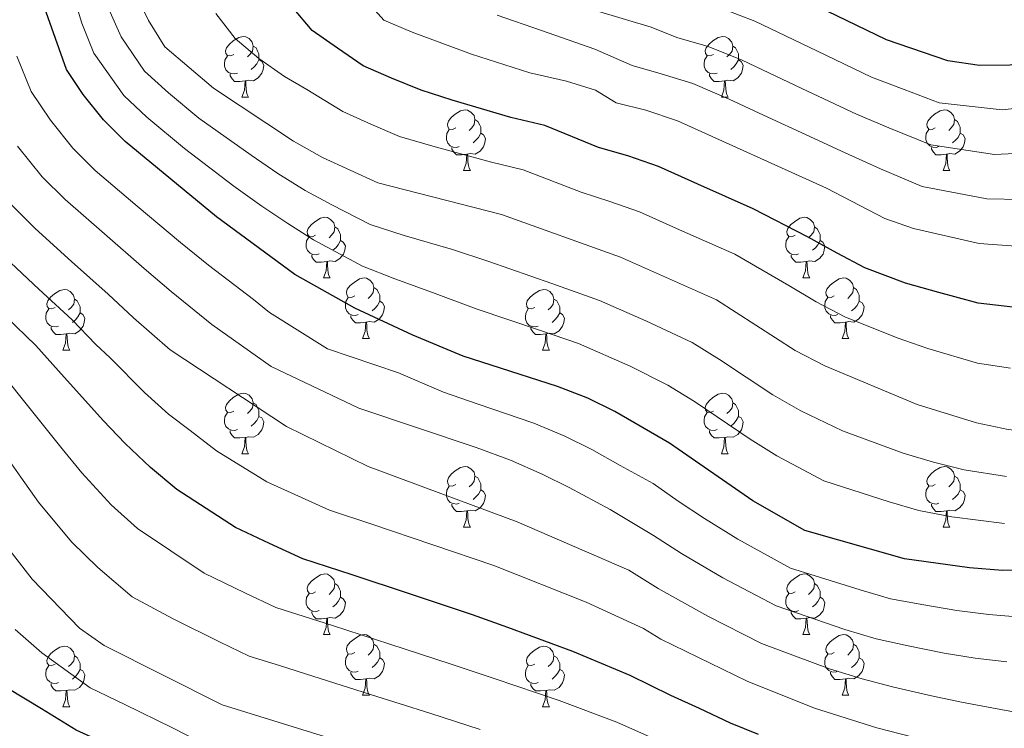
# Model space of a CAD drawing. Extents: x 599057 to 603556, y 782176 to 785213.
# Drawn here: x 600712 to 600875, y 783514 to 783632 of the extents above; entities that cross this region are included whole.
import ezdxf

# ---------------------------------------------------------------- set-up
doc = ezdxf.new("R2010")
doc.units = 0
doc.header["$MEASUREMENT"] = 0
for name, color, linetype in [('Nivel 36', 7, 'Continuous'), ('Nivel 4', 7, 'Continuous'), ('Nivel 5', 7, 'Continuous'), ('Nivel 61', 7, 'Continuous'), ('Nivel 63', 7, 'Continuous')]:
    doc.layers.add(name, color=color, linetype=linetype)

msp = doc.modelspace()

# ---------------------------------------------------------------- linework, layer by layer
at = {"layer": 'Nivel 36', "color": 92, "linetype": 'Continuous', "lineweight": 0, "flags": 128}
for points in [[(600747.174, 783625.763), (600746.644, 783625.498), (600746.114, 783625.553), (600745.849, 783625.923), (600745.794, 783626.348), (600745.954, 783626.868), (600746.434, 783627.463), (600747.069, 783627.993), (600747.969, 783628.578), (600748.714, 783628.738), (600749.139, 783628.683), (600749.669, 783628.368), (600750.199, 783627.783), (600750.359, 783627.143), (600750.249, 783626.293), (600749.824, 783625.763), (600749.404, 783625.338)], [(600826.501, 783625.763), (600825.971, 783625.498), (600825.441, 783625.553), (600825.176, 783625.923), (600825.121, 783626.348), (600825.281, 783626.868), (600825.761, 783627.463), (600826.396, 783627.993), (600827.296, 783628.578), (600828.041, 783628.738), (600828.466, 783628.683), (600828.996, 783628.368), (600829.526, 783627.783), (600829.686, 783627.143), (600829.576, 783626.293), (600829.151, 783625.763), (600828.731, 783625.338)], [(600750.359, 783627.143), (600750.834, 783626.828), (600751.149, 783626.188), (600751.309, 783625.868), (600751.309, 783625.288), (600751.309, 783624.863), (600750.939, 783624.173), (600750.519, 783623.693), (600750.039, 783623.273)], [(600829.686, 783627.143), (600830.161, 783626.828), (600830.476, 783626.188), (600830.636, 783625.868), (600830.636, 783625.288), (600830.636, 783624.863), (600830.266, 783624.173), (600829.846, 783623.693), (600829.366, 783623.273)], [(600747.759, 783622.683), (600747.334, 783622.523), (600746.749, 783622.583), (600746.274, 783622.793), (600745.849, 783623.218), (600745.634, 783623.803), (600745.634, 783624.223), (600745.689, 783624.808), (600746.114, 783625.498)], [(600827.086, 783622.683), (600826.661, 783622.523), (600826.076, 783622.583), (600825.601, 783622.793), (600825.176, 783623.218), (600824.961, 783623.803), (600824.961, 783624.223), (600825.016, 783624.808), (600825.441, 783625.498)], [(600751.309, 783624.863), (600751.764, 783624.613), (600752.109, 783623.998), (600751.999, 783623.273), (600751.789, 783622.633), (600751.204, 783621.893), (600750.409, 783621.413), (600749.559, 783621.518), (600749.129, 783621.388)], [(600830.636, 783624.863), (600831.091, 783624.613), (600831.436, 783623.998), (600831.326, 783623.273), (600831.116, 783622.633), (600830.531, 783621.893), (600829.736, 783621.413), (600828.886, 783621.518), (600828.456, 783621.388)], [(600749.019, 783621.388), (600748.129, 783621.303), (600747.284, 783621.303), (600746.859, 783621.733), (600746.539, 783622.208), (600746.539, 783622.523)], [(600828.346, 783621.388), (600827.456, 783621.303), (600826.611, 783621.303), (600826.186, 783621.733), (600825.866, 783622.208), (600825.866, 783622.523)], [(600748.474, 783618.703), (600748.909, 783619.863), (600749.019, 783621.388), (600749.129, 783621.388), (600749.164, 783620.803), (600749.199, 783620.118), (600749.269, 783619.503), (600749.384, 783619.103), (600749.599, 783618.703)], [(600827.801, 783618.703), (600828.236, 783619.863), (600828.346, 783621.388), (600828.456, 783621.388), (600828.491, 783620.803), (600828.526, 783620.118), (600828.596, 783619.503), (600828.711, 783619.103), (600828.926, 783618.703)], [(600748.474, 783618.703), (600749.599, 783618.703)], [(600827.801, 783618.703), (600828.926, 783618.703)], [(600783.865, 783613.623), (600783.335, 783613.358), (600782.805, 783613.413), (600782.54, 783613.783), (600782.485, 783614.208), (600782.645, 783614.728), (600783.125, 783615.323), (600783.76, 783615.853), (600784.66, 783616.438), (600785.405, 783616.598), (600785.83, 783616.543), (600786.36, 783616.228), (600786.89, 783615.643), (600787.05, 783615.003), (600786.94, 783614.153), (600786.515, 783613.623), (600786.095, 783613.198)], [(600863.192, 783613.623), (600862.662, 783613.358), (600862.132, 783613.413), (600861.867, 783613.783), (600861.812, 783614.208), (600861.972, 783614.728), (600862.452, 783615.323), (600863.087, 783615.853), (600863.987, 783616.438), (600864.732, 783616.598), (600865.157, 783616.543), (600865.687, 783616.228), (600866.217, 783615.643), (600866.377, 783615.003), (600866.267, 783614.153), (600865.842, 783613.623), (600865.422, 783613.198)], [(600787.05, 783615.003), (600787.525, 783614.688), (600787.84, 783614.048), (600788, 783613.728), (600788, 783613.148), (600788, 783612.723), (600787.63, 783612.033), (600787.21, 783611.553), (600786.73, 783611.133)], [(600866.377, 783615.003), (600866.852, 783614.688), (600867.167, 783614.048), (600867.327, 783613.728), (600867.327, 783613.148), (600867.327, 783612.723), (600866.957, 783612.033), (600866.537, 783611.553), (600866.057, 783611.133)], [(600784.45, 783610.543), (600784.025, 783610.383), (600783.44, 783610.443), (600782.965, 783610.653), (600782.54, 783611.078), (600782.325, 783611.663), (600782.325, 783612.083), (600782.38, 783612.668), (600782.805, 783613.358)], [(600788, 783612.723), (600788.455, 783612.473), (600788.8, 783611.858), (600788.69, 783611.133), (600788.48, 783610.493), (600787.895, 783609.753), (600787.1, 783609.273), (600786.25, 783609.378), (600785.82, 783609.248)], [(600863.777, 783610.543), (600863.352, 783610.383), (600862.767, 783610.443), (600862.292, 783610.653), (600861.867, 783611.078), (600861.652, 783611.663), (600861.652, 783612.083), (600861.707, 783612.668), (600862.132, 783613.358)], [(600867.327, 783612.723), (600867.782, 783612.473), (600868.127, 783611.858), (600868.017, 783611.133), (600867.807, 783610.493), (600867.222, 783609.753), (600866.427, 783609.273), (600865.577, 783609.378), (600865.147, 783609.248)], [(600785.71, 783609.248), (600784.82, 783609.163), (600783.975, 783609.163), (600783.55, 783609.593), (600783.23, 783610.068), (600783.23, 783610.383)], [(600785.165, 783606.563), (600785.6, 783607.723), (600785.71, 783609.248), (600785.82, 783609.248), (600785.855, 783608.663), (600785.89, 783607.978), (600785.96, 783607.363), (600786.075, 783606.963), (600786.29, 783606.563)], [(600865.037, 783609.248), (600864.147, 783609.163), (600863.302, 783609.163), (600862.877, 783609.593), (600862.557, 783610.068), (600862.557, 783610.383)], [(600864.492, 783606.563), (600864.927, 783607.723), (600865.037, 783609.248), (600865.147, 783609.248), (600865.182, 783608.663), (600865.217, 783607.978), (600865.287, 783607.363), (600865.402, 783606.963), (600865.617, 783606.563)], [(600785.165, 783606.563), (600786.29, 783606.563)], [(600864.492, 783606.563), (600865.617, 783606.563)], [(600760.677, 783595.854), (600760.147, 783595.589), (600759.617, 783595.644), (600759.352, 783596.014), (600759.297, 783596.439), (600759.457, 783596.959), (600759.937, 783597.554), (600760.572, 783598.084), (600761.472, 783598.669), (600762.217, 783598.829), (600762.642, 783598.774), (600763.172, 783598.459), (600763.702, 783597.874), (600763.862, 783597.234), (600763.752, 783596.384), (600763.327, 783595.854), (600762.907, 783595.429)], [(600840.004, 783595.854), (600839.474, 783595.589), (600838.944, 783595.644), (600838.679, 783596.014), (600838.624, 783596.439), (600838.784, 783596.959), (600839.264, 783597.554), (600839.899, 783598.084), (600840.799, 783598.669), (600841.544, 783598.829), (600841.969, 783598.774), (600842.499, 783598.459), (600843.029, 783597.874), (600843.189, 783597.234), (600843.079, 783596.384), (600842.654, 783595.854), (600842.234, 783595.429)], [(600763.862, 783597.234), (600764.337, 783596.919), (600764.652, 783596.279), (600764.812, 783595.959), (600764.812, 783595.379), (600764.812, 783594.954), (600764.442, 783594.264), (600764.022, 783593.784), (600763.542, 783593.364)], [(600843.189, 783597.234), (600843.664, 783596.919), (600843.979, 783596.279), (600844.139, 783595.959), (600844.139, 783595.379), (600844.139, 783594.954), (600843.769, 783594.264), (600843.349, 783593.784), (600842.869, 783593.364)], [(600761.262, 783592.774), (600760.837, 783592.614), (600760.252, 783592.674), (600759.777, 783592.884), (600759.352, 783593.309), (600759.137, 783593.894), (600759.137, 783594.314), (600759.192, 783594.899), (600759.617, 783595.589)], [(600764.812, 783594.954), (600765.267, 783594.704), (600765.612, 783594.089), (600765.502, 783593.364), (600765.292, 783592.724), (600764.707, 783591.984), (600763.912, 783591.504), (600763.062, 783591.609), (600762.632, 783591.479)], [(600840.589, 783592.774), (600840.164, 783592.614), (600839.579, 783592.674), (600839.104, 783592.884), (600838.679, 783593.309), (600838.464, 783593.894), (600838.464, 783594.314), (600838.519, 783594.899), (600838.944, 783595.589)], [(600844.139, 783594.954), (600844.594, 783594.704), (600844.939, 783594.089), (600844.829, 783593.364), (600844.619, 783592.724), (600844.034, 783591.984), (600843.239, 783591.504), (600842.389, 783591.609), (600841.959, 783591.479)], [(600762.522, 783591.479), (600761.632, 783591.394), (600760.787, 783591.394), (600760.362, 783591.824), (600760.042, 783592.299), (600760.042, 783592.614)], [(600841.849, 783591.479), (600840.959, 783591.394), (600840.114, 783591.394), (600839.689, 783591.824), (600839.369, 783592.299), (600839.369, 783592.614)], [(600761.977, 783588.794), (600762.412, 783589.954), (600762.522, 783591.479), (600762.632, 783591.479), (600762.667, 783590.894), (600762.702, 783590.209), (600762.772, 783589.594), (600762.887, 783589.194), (600763.102, 783588.794)], [(600841.304, 783588.794), (600841.739, 783589.954), (600841.849, 783591.479), (600841.959, 783591.479), (600841.994, 783590.894), (600842.029, 783590.209), (600842.099, 783589.594), (600842.214, 783589.194), (600842.429, 783588.794)], [(600761.977, 783588.794), (600763.102, 783588.794)], [(600767.152, 783585.819), (600766.622, 783585.554), (600766.092, 783585.609), (600765.827, 783585.979), (600765.772, 783586.404), (600765.932, 783586.924), (600766.412, 783587.519), (600767.047, 783588.049), (600767.947, 783588.634), (600768.692, 783588.794), (600769.117, 783588.739), (600769.647, 783588.424), (600770.177, 783587.839), (600770.337, 783587.199), (600770.227, 783586.349), (600769.802, 783585.819), (600769.382, 783585.394)], [(600841.304, 783588.794), (600842.429, 783588.794)], [(600846.479, 783585.819), (600845.949, 783585.554), (600845.419, 783585.609), (600845.154, 783585.979), (600845.099, 783586.404), (600845.259, 783586.924), (600845.739, 783587.519), (600846.374, 783588.049), (600847.274, 783588.634), (600848.019, 783588.794), (600848.444, 783588.739), (600848.974, 783588.424), (600849.504, 783587.839), (600849.664, 783587.199), (600849.554, 783586.349), (600849.129, 783585.819), (600848.709, 783585.394)], [(600717.597, 783583.914), (600717.067, 783583.649), (600716.537, 783583.704), (600716.272, 783584.074), (600716.217, 783584.499), (600716.377, 783585.019), (600716.857, 783585.614), (600717.492, 783586.144), (600718.392, 783586.729), (600719.137, 783586.889), (600719.562, 783586.834), (600720.092, 783586.519), (600720.622, 783585.934), (600720.782, 783585.294), (600720.672, 783584.444), (600720.247, 783583.914), (600719.827, 783583.489)], [(600770.337, 783587.199), (600770.812, 783586.884), (600771.127, 783586.244), (600771.287, 783585.924), (600771.287, 783585.344), (600771.287, 783584.919), (600770.917, 783584.229), (600770.497, 783583.749), (600770.017, 783583.329)], [(600796.924, 783583.914), (600796.394, 783583.649), (600795.864, 783583.704), (600795.599, 783584.074), (600795.544, 783584.499), (600795.704, 783585.019), (600796.184, 783585.614), (600796.819, 783586.144), (600797.719, 783586.729), (600798.464, 783586.889), (600798.889, 783586.834), (600799.419, 783586.519), (600799.949, 783585.934), (600800.109, 783585.294), (600799.999, 783584.444), (600799.574, 783583.914), (600799.154, 783583.489)], [(600849.664, 783587.199), (600850.139, 783586.884), (600850.454, 783586.244), (600850.614, 783585.924), (600850.614, 783585.344), (600850.614, 783584.919), (600850.244, 783584.229), (600849.824, 783583.749), (600849.344, 783583.329)], [(600720.782, 783585.294), (600721.257, 783584.979), (600721.572, 783584.339), (600721.732, 783584.019), (600721.732, 783583.439), (600721.732, 783583.014), (600721.362, 783582.324), (600720.942, 783581.844), (600720.462, 783581.424)], [(600767.737, 783582.739), (600767.312, 783582.579), (600766.727, 783582.639), (600766.252, 783582.849), (600765.827, 783583.274), (600765.612, 783583.859), (600765.612, 783584.279), (600765.667, 783584.864), (600766.092, 783585.554)], [(600771.287, 783584.919), (600771.742, 783584.669), (600772.087, 783584.054), (600771.977, 783583.329), (600771.767, 783582.689), (600771.182, 783581.949), (600770.387, 783581.469), (600769.537, 783581.574), (600769.107, 783581.444)], [(600800.109, 783585.294), (600800.584, 783584.979), (600800.899, 783584.339), (600801.059, 783584.019), (600801.059, 783583.439), (600801.059, 783583.014), (600800.689, 783582.324), (600800.269, 783581.844), (600799.789, 783581.424)], [(600847.064, 783582.739), (600846.639, 783582.579), (600846.054, 783582.639), (600845.579, 783582.849), (600845.154, 783583.274), (600844.939, 783583.859), (600844.939, 783584.279), (600844.994, 783584.864), (600845.419, 783585.554)], [(600850.614, 783584.919), (600851.069, 783584.669), (600851.414, 783584.054), (600851.304, 783583.329), (600851.094, 783582.689), (600850.509, 783581.949), (600849.714, 783581.469), (600848.864, 783581.574), (600848.434, 783581.444)], [(600718.182, 783580.834), (600717.757, 783580.674), (600717.172, 783580.734), (600716.697, 783580.944), (600716.272, 783581.369), (600716.057, 783581.954), (600716.057, 783582.374), (600716.112, 783582.959), (600716.537, 783583.649)], [(600721.732, 783583.014), (600722.187, 783582.764), (600722.532, 783582.149), (600722.422, 783581.424), (600722.212, 783580.784), (600721.627, 783580.044), (600720.832, 783579.564), (600719.982, 783579.669), (600719.552, 783579.539)], [(600797.509, 783580.834), (600797.084, 783580.674), (600796.499, 783580.734), (600796.024, 783580.944), (600795.599, 783581.369), (600795.384, 783581.954), (600795.384, 783582.374), (600795.439, 783582.959), (600795.864, 783583.649)], [(600801.059, 783583.014), (600801.514, 783582.764), (600801.859, 783582.149), (600801.749, 783581.424), (600801.539, 783580.784), (600800.954, 783580.044), (600800.159, 783579.564), (600799.309, 783579.669), (600798.879, 783579.539)], [(600768.997, 783581.444), (600768.107, 783581.359), (600767.262, 783581.359), (600766.837, 783581.789), (600766.517, 783582.264), (600766.517, 783582.579)], [(600768.452, 783578.759), (600768.887, 783579.919), (600768.997, 783581.444), (600769.107, 783581.444), (600769.142, 783580.859), (600769.177, 783580.174), (600769.247, 783579.559), (600769.362, 783579.159), (600769.577, 783578.759)], [(600848.324, 783581.444), (600847.434, 783581.359), (600846.589, 783581.359), (600846.164, 783581.789), (600845.844, 783582.264), (600845.844, 783582.579)], [(600847.779, 783578.759), (600848.214, 783579.919), (600848.324, 783581.444), (600848.434, 783581.444), (600848.469, 783580.859), (600848.504, 783580.174), (600848.574, 783579.559), (600848.689, 783579.159), (600848.904, 783578.759)], [(600719.442, 783579.539), (600718.552, 783579.454), (600717.707, 783579.454), (600717.282, 783579.884), (600716.962, 783580.359), (600716.962, 783580.674)], [(600718.897, 783576.854), (600719.332, 783578.014), (600719.442, 783579.539), (600719.552, 783579.539), (600719.587, 783578.954), (600719.622, 783578.269), (600719.692, 783577.654), (600719.807, 783577.254), (600720.022, 783576.854)], [(600798.769, 783579.539), (600797.879, 783579.454), (600797.034, 783579.454), (600796.609, 783579.884), (600796.289, 783580.359), (600796.289, 783580.674)], [(600798.224, 783576.854), (600798.659, 783578.014), (600798.769, 783579.539), (600798.879, 783579.539), (600798.914, 783578.954), (600798.949, 783578.269), (600799.019, 783577.654), (600799.134, 783577.254), (600799.349, 783576.854)], [(600768.452, 783578.759), (600769.577, 783578.759)], [(600847.779, 783578.759), (600848.904, 783578.759)], [(600718.897, 783576.854), (600720.022, 783576.854)], [(600798.224, 783576.854), (600799.349, 783576.854)], [(600747.174, 783566.771), (600746.644, 783566.506), (600746.114, 783566.561), (600745.849, 783566.931), (600745.794, 783567.356), (600745.954, 783567.876), (600746.434, 783568.471), (600747.069, 783569.001), (600747.969, 783569.586), (600748.714, 783569.746), (600749.139, 783569.691), (600749.669, 783569.376), (600750.199, 783568.791), (600750.359, 783568.151), (600750.249, 783567.301), (600749.824, 783566.771), (600749.404, 783566.346)], [(600750.359, 783568.151), (600750.834, 783567.836), (600751.149, 783567.196), (600751.309, 783566.876), (600751.309, 783566.296), (600751.309, 783565.871), (600750.939, 783565.181), (600750.519, 783564.701), (600750.039, 783564.281)], [(600826.501, 783566.771), (600825.971, 783566.506), (600825.441, 783566.561), (600825.176, 783566.931), (600825.121, 783567.356), (600825.281, 783567.876), (600825.761, 783568.471), (600826.396, 783569.001), (600827.296, 783569.586), (600828.041, 783569.746), (600828.466, 783569.691), (600828.996, 783569.376), (600829.526, 783568.791), (600829.686, 783568.151), (600829.576, 783567.301), (600829.151, 783566.771), (600828.731, 783566.346)], [(600829.686, 783568.151), (600830.161, 783567.836), (600830.476, 783567.196), (600830.636, 783566.876), (600830.636, 783566.296), (600830.636, 783565.871), (600830.266, 783565.181), (600829.846, 783564.701), (600829.366, 783564.281)], [(600747.759, 783563.691), (600747.334, 783563.531), (600746.749, 783563.591), (600746.274, 783563.801), (600745.849, 783564.226), (600745.634, 783564.811), (600745.634, 783565.231), (600745.689, 783565.816), (600746.114, 783566.506)], [(600827.086, 783563.691), (600826.661, 783563.531), (600826.076, 783563.591), (600825.601, 783563.801), (600825.176, 783564.226), (600824.961, 783564.811), (600824.961, 783565.231), (600825.016, 783565.816), (600825.441, 783566.506)], [(600751.309, 783565.871), (600751.764, 783565.621), (600752.109, 783565.006), (600751.999, 783564.281), (600751.789, 783563.641), (600751.204, 783562.901), (600750.409, 783562.421), (600749.559, 783562.526), (600749.129, 783562.396)], [(600830.636, 783565.871), (600831.091, 783565.621), (600831.436, 783565.006), (600831.326, 783564.281), (600831.116, 783563.641), (600830.531, 783562.901), (600829.736, 783562.421), (600828.886, 783562.526), (600828.456, 783562.396)], [(600749.019, 783562.396), (600748.129, 783562.311), (600747.284, 783562.311), (600746.859, 783562.741), (600746.539, 783563.216), (600746.539, 783563.531)], [(600828.346, 783562.396), (600827.456, 783562.311), (600826.611, 783562.311), (600826.186, 783562.741), (600825.866, 783563.216), (600825.866, 783563.531)], [(600748.474, 783559.711), (600748.909, 783560.871), (600749.019, 783562.396), (600749.129, 783562.396), (600749.164, 783561.811), (600749.199, 783561.126), (600749.269, 783560.511), (600749.384, 783560.111), (600749.599, 783559.711)], [(600827.801, 783559.711), (600828.236, 783560.871), (600828.346, 783562.396), (600828.456, 783562.396), (600828.491, 783561.811), (600828.526, 783561.126), (600828.596, 783560.511), (600828.711, 783560.111), (600828.926, 783559.711)], [(600748.474, 783559.711), (600749.599, 783559.711)], [(600827.801, 783559.711), (600828.926, 783559.711)], [(600783.865, 783554.631), (600783.335, 783554.366), (600782.805, 783554.421), (600782.54, 783554.791), (600782.485, 783555.216), (600782.645, 783555.736), (600783.125, 783556.331), (600783.76, 783556.861), (600784.66, 783557.446), (600785.405, 783557.606), (600785.83, 783557.551), (600786.36, 783557.236), (600786.89, 783556.651), (600787.05, 783556.011), (600786.94, 783555.161), (600786.515, 783554.631), (600786.095, 783554.206)], [(600863.192, 783554.631), (600862.662, 783554.366), (600862.132, 783554.421), (600861.867, 783554.791), (600861.812, 783555.216), (600861.972, 783555.736), (600862.452, 783556.331), (600863.087, 783556.861), (600863.987, 783557.446), (600864.732, 783557.606), (600865.157, 783557.551), (600865.687, 783557.236), (600866.217, 783556.651), (600866.377, 783556.011), (600866.267, 783555.161), (600865.842, 783554.631), (600865.422, 783554.206)], [(600787.05, 783556.011), (600787.525, 783555.696), (600787.84, 783555.056), (600788, 783554.736), (600788, 783554.156), (600788, 783553.731), (600787.63, 783553.041), (600787.21, 783552.561), (600786.73, 783552.141)], [(600866.377, 783556.011), (600866.852, 783555.696), (600867.167, 783555.056), (600867.327, 783554.736), (600867.327, 783554.156), (600867.327, 783553.731), (600866.957, 783553.041), (600866.537, 783552.561), (600866.057, 783552.141)], [(600784.45, 783551.551), (600784.025, 783551.391), (600783.44, 783551.451), (600782.965, 783551.661), (600782.54, 783552.086), (600782.325, 783552.671), (600782.325, 783553.091), (600782.38, 783553.676), (600782.805, 783554.366)], [(600788, 783553.731), (600788.455, 783553.481), (600788.8, 783552.866), (600788.69, 783552.141), (600788.48, 783551.501), (600787.895, 783550.761), (600787.1, 783550.281), (600786.25, 783550.386), (600785.82, 783550.256)], [(600863.777, 783551.551), (600863.352, 783551.391), (600862.767, 783551.451), (600862.292, 783551.661), (600861.867, 783552.086), (600861.652, 783552.671), (600861.652, 783553.091), (600861.707, 783553.676), (600862.132, 783554.366)], [(600867.327, 783553.731), (600867.782, 783553.481), (600868.127, 783552.866), (600868.017, 783552.141), (600867.807, 783551.501), (600867.222, 783550.761), (600866.427, 783550.281), (600865.577, 783550.386), (600865.147, 783550.256)], [(600785.71, 783550.256), (600784.82, 783550.171), (600783.975, 783550.171), (600783.55, 783550.601), (600783.23, 783551.076), (600783.23, 783551.391)], [(600785.165, 783547.571), (600785.6, 783548.731), (600785.71, 783550.256), (600785.82, 783550.256), (600785.855, 783549.671), (600785.89, 783548.986), (600785.96, 783548.371), (600786.075, 783547.971), (600786.29, 783547.571)], [(600865.037, 783550.256), (600864.147, 783550.171), (600863.302, 783550.171), (600862.877, 783550.601), (600862.557, 783551.076), (600862.557, 783551.391)], [(600864.492, 783547.571), (600864.927, 783548.731), (600865.037, 783550.256), (600865.147, 783550.256), (600865.182, 783549.671), (600865.217, 783548.986), (600865.287, 783548.371), (600865.402, 783547.971), (600865.617, 783547.571)], [(600785.165, 783547.571), (600786.29, 783547.571)], [(600864.492, 783547.571), (600865.617, 783547.571)], [(600760.677, 783536.862), (600760.147, 783536.597), (600759.617, 783536.652), (600759.352, 783537.022), (600759.297, 783537.447), (600759.457, 783537.967), (600759.937, 783538.562), (600760.572, 783539.092), (600761.472, 783539.677), (600762.217, 783539.837), (600762.642, 783539.782), (600763.172, 783539.467), (600763.702, 783538.882), (600763.862, 783538.242), (600763.752, 783537.392), (600763.327, 783536.862), (600762.907, 783536.437)], [(600840.004, 783536.862), (600839.474, 783536.597), (600838.944, 783536.652), (600838.679, 783537.022), (600838.624, 783537.447), (600838.784, 783537.967), (600839.264, 783538.562), (600839.899, 783539.092), (600840.799, 783539.677), (600841.544, 783539.837), (600841.969, 783539.782), (600842.499, 783539.467), (600843.029, 783538.882), (600843.189, 783538.242), (600843.079, 783537.392), (600842.654, 783536.862), (600842.234, 783536.437)], [(600763.862, 783538.242), (600764.337, 783537.927), (600764.652, 783537.287), (600764.812, 783536.967), (600764.812, 783536.387), (600764.812, 783535.962), (600764.442, 783535.272), (600764.022, 783534.792), (600763.542, 783534.372)], [(600843.189, 783538.242), (600843.664, 783537.927), (600843.979, 783537.287), (600844.139, 783536.967), (600844.139, 783536.387), (600844.139, 783535.962), (600843.769, 783535.272), (600843.349, 783534.792), (600842.869, 783534.372)], [(600761.262, 783533.782), (600760.837, 783533.622), (600760.252, 783533.682), (600759.777, 783533.892), (600759.352, 783534.317), (600759.137, 783534.902), (600759.137, 783535.322), (600759.192, 783535.907), (600759.617, 783536.597)], [(600764.812, 783535.962), (600765.267, 783535.712), (600765.612, 783535.097), (600765.502, 783534.372), (600765.292, 783533.732), (600764.707, 783532.992), (600763.912, 783532.512), (600763.062, 783532.617), (600762.632, 783532.487)], [(600840.589, 783533.782), (600840.164, 783533.622), (600839.579, 783533.682), (600839.104, 783533.892), (600838.679, 783534.317), (600838.464, 783534.902), (600838.464, 783535.322), (600838.519, 783535.907), (600838.944, 783536.597)], [(600844.139, 783535.962), (600844.594, 783535.712), (600844.939, 783535.097), (600844.829, 783534.372), (600844.619, 783533.732), (600844.034, 783532.992), (600843.239, 783532.512), (600842.389, 783532.617), (600841.959, 783532.487)], [(600762.522, 783532.487), (600761.632, 783532.402), (600760.787, 783532.402), (600760.362, 783532.832), (600760.042, 783533.307), (600760.042, 783533.622)], [(600761.977, 783529.802), (600762.412, 783530.962), (600762.522, 783532.487), (600762.632, 783532.487), (600762.667, 783531.902), (600762.702, 783531.217), (600762.772, 783530.602), (600762.887, 783530.202), (600763.102, 783529.802)], [(600841.849, 783532.487), (600840.959, 783532.402), (600840.114, 783532.402), (600839.689, 783532.832), (600839.369, 783533.307), (600839.369, 783533.622)], [(600841.304, 783529.802), (600841.739, 783530.962), (600841.849, 783532.487), (600841.959, 783532.487), (600841.994, 783531.902), (600842.029, 783531.217), (600842.099, 783530.602), (600842.214, 783530.202), (600842.429, 783529.802)], [(600761.977, 783529.802), (600763.102, 783529.802)], [(600767.152, 783526.827), (600766.622, 783526.562), (600766.092, 783526.617), (600765.827, 783526.987), (600765.772, 783527.412), (600765.932, 783527.932), (600766.412, 783528.527), (600767.047, 783529.057), (600767.947, 783529.642), (600768.692, 783529.802), (600769.117, 783529.747), (600769.647, 783529.432), (600770.177, 783528.847), (600770.337, 783528.207), (600770.227, 783527.357), (600769.802, 783526.827), (600769.382, 783526.402)], [(600841.304, 783529.802), (600842.429, 783529.802)], [(600846.479, 783526.827), (600845.949, 783526.562), (600845.419, 783526.617), (600845.154, 783526.987), (600845.099, 783527.412), (600845.259, 783527.932), (600845.739, 783528.527), (600846.374, 783529.057), (600847.274, 783529.642), (600848.019, 783529.802), (600848.444, 783529.747), (600848.974, 783529.432), (600849.504, 783528.847), (600849.664, 783528.207), (600849.554, 783527.357), (600849.129, 783526.827), (600848.709, 783526.402)], [(600717.597, 783524.922), (600717.067, 783524.657), (600716.537, 783524.712), (600716.272, 783525.082), (600716.217, 783525.507), (600716.377, 783526.027), (600716.857, 783526.622), (600717.492, 783527.152), (600718.392, 783527.737), (600719.137, 783527.897), (600719.562, 783527.842), (600720.092, 783527.527), (600720.622, 783526.942), (600720.782, 783526.302), (600720.672, 783525.452), (600720.247, 783524.922), (600719.827, 783524.497)], [(600770.337, 783528.207), (600770.812, 783527.892), (600771.127, 783527.252), (600771.287, 783526.932), (600771.287, 783526.352), (600771.287, 783525.927), (600770.917, 783525.237), (600770.497, 783524.757), (600770.017, 783524.337)], [(600796.924, 783524.922), (600796.394, 783524.657), (600795.864, 783524.712), (600795.599, 783525.082), (600795.544, 783525.507), (600795.704, 783526.027), (600796.184, 783526.622), (600796.819, 783527.152), (600797.719, 783527.737), (600798.464, 783527.897), (600798.889, 783527.842), (600799.419, 783527.527), (600799.949, 783526.942), (600800.109, 783526.302), (600799.999, 783525.452), (600799.574, 783524.922), (600799.154, 783524.497)], [(600849.664, 783528.207), (600850.139, 783527.892), (600850.454, 783527.252), (600850.614, 783526.932), (600850.614, 783526.352), (600850.614, 783525.927), (600850.244, 783525.237), (600849.824, 783524.757), (600849.344, 783524.337)], [(600720.782, 783526.302), (600721.257, 783525.987), (600721.572, 783525.347), (600721.732, 783525.027), (600721.732, 783524.447), (600721.732, 783524.022), (600721.362, 783523.332), (600720.942, 783522.852), (600720.462, 783522.432)], [(600767.737, 783523.747), (600767.312, 783523.587), (600766.727, 783523.647), (600766.252, 783523.857), (600765.827, 783524.282), (600765.612, 783524.867), (600765.612, 783525.287), (600765.667, 783525.872), (600766.092, 783526.562)], [(600771.287, 783525.927), (600771.742, 783525.677), (600772.087, 783525.062), (600771.977, 783524.337), (600771.767, 783523.697), (600771.182, 783522.957), (600770.387, 783522.477), (600769.537, 783522.582), (600769.107, 783522.452)], [(600800.109, 783526.302), (600800.584, 783525.987), (600800.899, 783525.347), (600801.059, 783525.027), (600801.059, 783524.447), (600801.059, 783524.022), (600800.689, 783523.332), (600800.269, 783522.852), (600799.789, 783522.432)], [(600847.064, 783523.747), (600846.639, 783523.587), (600846.054, 783523.647), (600845.579, 783523.857), (600845.154, 783524.282), (600844.939, 783524.867), (600844.939, 783525.287), (600844.994, 783525.872), (600845.419, 783526.562)], [(600850.614, 783525.927), (600851.069, 783525.677), (600851.414, 783525.062), (600851.304, 783524.337), (600851.094, 783523.697), (600850.509, 783522.957), (600849.714, 783522.477), (600848.864, 783522.582), (600848.434, 783522.452)], [(600718.182, 783521.842), (600717.757, 783521.682), (600717.172, 783521.742), (600716.697, 783521.952), (600716.272, 783522.377), (600716.057, 783522.962), (600716.057, 783523.382), (600716.112, 783523.967), (600716.537, 783524.657)], [(600797.509, 783521.842), (600797.084, 783521.682), (600796.499, 783521.742), (600796.024, 783521.952), (600795.599, 783522.377), (600795.384, 783522.962), (600795.384, 783523.382), (600795.439, 783523.967), (600795.864, 783524.657)], [(600721.732, 783524.022), (600722.187, 783523.772), (600722.532, 783523.157), (600722.422, 783522.432), (600722.212, 783521.792), (600721.627, 783521.052), (600720.832, 783520.572), (600719.982, 783520.677), (600719.552, 783520.547)], [(600768.997, 783522.452), (600768.107, 783522.367), (600767.262, 783522.367), (600766.837, 783522.797), (600766.517, 783523.272), (600766.517, 783523.587)], [(600801.059, 783524.022), (600801.514, 783523.772), (600801.859, 783523.157), (600801.749, 783522.432), (600801.539, 783521.792), (600800.954, 783521.052), (600800.159, 783520.572), (600799.309, 783520.677), (600798.879, 783520.547)], [(600848.324, 783522.452), (600847.434, 783522.367), (600846.589, 783522.367), (600846.164, 783522.797), (600845.844, 783523.272), (600845.844, 783523.587)], [(600719.442, 783520.547), (600718.552, 783520.462), (600717.707, 783520.462), (600717.282, 783520.892), (600716.962, 783521.367), (600716.962, 783521.682)], [(600768.452, 783519.767), (600768.887, 783520.927), (600768.997, 783522.452), (600769.107, 783522.452), (600769.142, 783521.867), (600769.177, 783521.182), (600769.247, 783520.567), (600769.362, 783520.167), (600769.577, 783519.767)], [(600798.769, 783520.547), (600797.879, 783520.462), (600797.034, 783520.462), (600796.609, 783520.892), (600796.289, 783521.367), (600796.289, 783521.682)], [(600847.779, 783519.767), (600848.214, 783520.927), (600848.324, 783522.452), (600848.434, 783522.452), (600848.469, 783521.867), (600848.504, 783521.182), (600848.574, 783520.567), (600848.689, 783520.167), (600848.904, 783519.767)], [(600718.897, 783517.862), (600719.332, 783519.022), (600719.442, 783520.547), (600719.552, 783520.547), (600719.587, 783519.962), (600719.622, 783519.277), (600719.692, 783518.662), (600719.807, 783518.262), (600720.022, 783517.862)], [(600768.452, 783519.767), (600769.577, 783519.767)], [(600798.224, 783517.862), (600798.659, 783519.022), (600798.769, 783520.547), (600798.879, 783520.547), (600798.914, 783519.962), (600798.949, 783519.277), (600799.019, 783518.662), (600799.134, 783518.262), (600799.349, 783517.862)], [(600847.779, 783519.767), (600848.904, 783519.767)], [(600718.897, 783517.862), (600720.022, 783517.862)], [(600798.224, 783517.862), (600799.349, 783517.862)]]:
    msp.add_lwpolyline(points, dxfattribs=at)
at = {"layer": 'Nivel 4', "color": 25, "linetype": 'Continuous', "lineweight": 30, "flags": 128}
for points, elevation in [([(600894.882, 783540.725), (600874.314, 783540.407), (600868.855, 783540.807), (600858.109, 783542.32), (600841.631, 783547.014), (600832.998, 783551.925), (600819.211, 783561.451), (600810.181, 783566.703), (600805.693, 783568.908), (600800.706, 783570.809), (600785.102, 783575.833), (600776.755, 783579.326), (600767.154, 783583.799), (600757.266, 783589.372), (600744.302, 783598.876), (600729.157, 783611.355), (600725.598, 783614.956), (600722.261, 783619.128), (600719.473, 783623.285), (600713.997, 783638.707)], 500), ([(600981.382, 783606.107), (600956.553, 783617.111), (600946.004, 783619.54), (600912.836, 783624.687), (600886.066, 783625.273), (600880.785, 783624.879), (600875.509, 783623.974), (600870.508, 783623.901), (600865.283, 783624.676), (600855.123, 783628.146), (600835.481, 783637.725)], 450), ([(600876.009, 783583.943), (600870.301, 783584.592), (600863.767, 783586.356), (600858.241, 783587.915), (600851.547, 783590.476), (600846.955, 783592.875), (600842.07, 783595.601), (600833.061, 783600.232), (600823.933, 783604.317), (600817.396, 783607.242), (600812.331, 783608.987), (600807.498, 783610.355), (600798.611, 783613.991), (600792.964, 783615.317), (600783.273, 783618.197), (600778.168, 783619.865), (600773.235, 783621.829), (600768.574, 783623.866), (600764.283, 783626.778), (600760.105, 783629.719), (600756.856, 783633.579)], 475), ([(600833.942, 783513.282), (600829.305, 783515.153), (600824.183, 783517.545), (600819.444, 783519.734), (600812.713, 783523.042), (600803.212, 783527.017), (600792.5, 783530.946), (600786.629, 783533.074), (600776.205, 783536.538), (600766.714, 783539.685), (600758.565, 783542.33), (600753.077, 783544.855), (600747.422, 783547.515), (600737.741, 783553.764), (600733.384, 783557.422), (600729.186, 783561.413), (600725.547, 783565.191), (600718.127, 783573.421), (600714.413, 783577.598), (600709.488, 783582.357)], 525), ([(600879.194, 783464.916), (600871.218, 783465.413), (600860.541, 783466.697), (600853.303, 783468.595), (600847.3, 783470.055), (600841.563, 783471.792), (600836.323, 783473.406), (600825.98, 783477.351), (600818.949, 783479.947), (600813.433, 783481.558), (600808.217, 783482.968), (600797.978, 783485.105), (600787.063, 783487.873), (600777.419, 783490.51), (600766.866, 783493.571), (600759.742, 783496.251), (600752.953, 783499.345), (600743.546, 783503.662), (600737.869, 783505.921), (600733.219, 783508.343), (600726.435, 783511.528), (600721.056, 783514.007), (600715.322, 783517.501), (600706.803, 783522.644)], 550)]:
    msp.add_lwpolyline(points, dxfattribs=dict(at, elevation=elevation))
at = {"layer": 'Nivel 5', "color": 25, "linetype": 'Continuous', "lineweight": 0, "flags": 128}
for points, elevation in [([(600874.631, 783548.184), (600865.944, 783549.277), (600860.489, 783550.314), (600855.589, 783551.751), (600844.733, 783555.251), (600836.975, 783559.361), (600832.595, 783562.111), (600823.345, 783568.373), (600818.932, 783571.036), (600812.744, 783574.206), (600804.174, 783577.937), (600797.866, 783580.093), (600787.221, 783583.657), (600780.041, 783586.397), (600773.789, 783588.627), (600768.43, 783590.707), (600760.321, 783595.114), (600756.09, 783597.789), (600751.816, 783600.666), (600747.158, 783603.977), (600738.981, 783610.211), (600732.761, 783615.371), (600728.977, 783618.976), (600723.987, 783625.983), (600722.009, 783630.909), (600719.344, 783639.64)], 495), ([(600870.026, 783564.823), (600860.169, 783567.876), (600844.929, 783574.234), (600840.017, 783576.799), (600827.022, 783585.181), (600811.11, 783592.194), (600791.461, 783599.305), (600770.982, 783604.523), (600761.806, 783608.711), (600757.048, 783611.431), (600743.777, 783620.163), (600735.735, 783627.016), (600733.016, 783631.38), (600730.429, 783636.737)], 485), ([(600874.948, 783555.961), (600867.985, 783557.05), (600862.869, 783558.308), (600857.879, 783559.813), (600847.836, 783563.488), (600840.952, 783566.797), (600836.306, 783569.455), (600827.479, 783575.296), (600822.977, 783578.108), (600815.307, 783581.71), (600807.642, 783585.065), (600799.786, 783587.845), (600789.341, 783591.481), (600783.328, 783593.468), (600775.357, 783595.817), (600769.706, 783597.615), (600763.377, 783600.856), (600758.948, 783603.25), (600754.432, 783606.048), (600750.014, 783609.078), (600741.379, 783615.187), (600736.366, 783619.388), (600732.356, 783622.996), (600728.501, 783628.681), (600726.219, 783633.823)], 490), ([(600982.539, 783559.874), (600966.684, 783565.416), (600956.222, 783570.659), (600951.893, 783573.163), (600942.606, 783579.843), (600938.28, 783582.353), (600927.99, 783586.743), (600912.382, 783590.565), (600886.355, 783593.322), (600870.439, 783594.477), (600859.585, 783596.972), (600854.856, 783598.598), (600845.198, 783603.648), (600820.539, 783614.767), (600815.293, 783616.533), (600810.395, 783617.734), (600806.964, 783619.859), (600802.186, 783621.335), (600796.139, 783622.706), (600786.448, 783625.792), (600776.637, 783629.445), (600771.958, 783631.444), (600769.085, 783634.597)], 470), ([(600875.637, 783573.841), (600870.163, 783574.707), (600861.968, 783577.116), (600856.897, 783578.858), (600848.238, 783582.355), (600843.486, 783584.837), (600838.942, 783587.555), (600830.041, 783592.706), (600820.902, 783596.765), (600814.253, 783599.718), (600809.369, 783601.441), (600804.602, 783602.976), (600795.036, 783606.648), (600789.789, 783607.928), (600780.099, 783610.602), (600774.575, 783612.194), (600769.834, 783614.214), (600765.19, 783616.288), (600759.233, 783619.934), (600755.517, 783622.084), (600751.283, 783625.082), (600747.357, 783628.396), (600744.191, 783632.512)], 480), ([(600877.482, 783601.753), (600871.706, 783601.851), (600861.009, 783603.898), (600854.139, 783606.854), (600847.679, 783609.772), (600843.136, 783611.861), (600834.052, 783616.039), (600829.094, 783618.333), (600823.077, 783620.92), (600817.861, 783622.53), (600813.053, 783623.93), (600806.897, 783626.631), (600798.075, 783629.729), (600790.719, 783632.269)], 465), ([(600878.583, 783609.462), (600872.974, 783609.225), (600862.434, 783610.824), (600855.488, 783613.603), (600850.16, 783615.897), (600841.107, 783620.143), (600831.223, 783624.797), (600825.615, 783627.074), (600820.429, 783628.528), (600816.189, 783630.282), (600807.126, 783632.976)], 460), ([(600976.589, 783596.494), (600971.663, 783598.763), (600966.137, 783601.639), (600961.402, 783604.098), (600951.984, 783608.421), (600942.923, 783610.733), (600937.794, 783611.915), (600929.169, 783613.363), (600919.069, 783615.171), (600911.479, 783616.288), (600901.494, 783616.715), (600892.753, 783617.01), (600886.138, 783617.285), (600879.684, 783617.17), (600874.241, 783616.599), (600863.858, 783617.75), (600858.019, 783619.947), (600852.641, 783622.021), (600843.62, 783626.336), (600833.352, 783631.261), (600828.153, 783633.228)], 455), ([(600711.284, 783625.481), (600713.643, 783619.625), (600716.825, 783614.855), (600720.536, 783610.239), (600724.206, 783606.552), (600731.164, 783600.659), (600738.324, 783594.62), (600742.986, 783590.911), (600750.388, 783585.217), (600753.039, 783583.084), (600762.676, 783577.056), (600774.422, 783573.082), (600781.864, 783569.901), (600787.557, 783567.895), (600796.808, 783564.737), (600801.914, 783562.619), (600806.395, 783560.4), (600811.04, 783557.78), (600816.512, 783554.765), (600820.681, 783551.884), (600825.041, 783548.983), (600830.517, 783545.563), (600839.24, 783540.786), (600850.771, 783537.168), (600855.767, 783535.705), (600861.305, 783534.718), (600866.752, 783533.751), (600872.057, 783533.14), (600879.926, 783532.432)], 505), ([(600711.389, 783610.583), (600715.474, 783605.522), (600719.256, 783601.749), (600725.745, 783596.084), (600732.346, 783590.365), (600736.771, 783586.539), (600743.511, 783581.063), (600753.33, 783574.139), (600767.832, 783567.238), (600787.218, 783560.726), (600792.91, 783558.666), (600798.135, 783556.33), (600802.609, 783554.097), (600809.422, 783550.467), (600816.593, 783546.159), (600821.198, 783543.2), (600828.037, 783539.202), (600836.849, 783534.558), (600848.243, 783530.647), (600853.425, 783529.09), (600858.707, 783527.932), (600864.649, 783526.695), (600869.8, 783525.874), (600875.006, 783525.296)], 510), ([(600710.413, 783600.805), (600714.306, 783596.947), (600720.326, 783591.508), (600726.368, 783586.109), (600730.557, 783582.166), (600736.634, 783576.909), (600755.897, 783564.19), (600769.373, 783557.619), (600794.013, 783548.432), (600812.505, 783540.434), (600817.355, 783537.417), (600825.556, 783532.841), (600834.458, 783528.33), (600845.715, 783524.126), (600851.083, 783522.475), (600856.109, 783521.146), (600862.546, 783519.639), (600867.543, 783518.607), (600872.568, 783517.697), (600880.013, 783516.312)], 515), ([(600709.356, 783592.144), (600714.907, 783586.933), (600720.391, 783581.854), (600724.342, 783577.794), (600726.714, 783575.585), (600732.353, 783569.859), (600736.367, 783566.262), (600739.917, 783563.57), (600744.269, 783560.204), (600752.617, 783555.059), (600763.005, 783550.389), (600769.961, 783548.072), (600790.145, 783541.227), (600805.435, 783535.128), (600814.912, 783530.791), (600817.795, 783529.052), (600832.068, 783522.103), (600843.187, 783517.606), (600853.511, 783514.361), (600874.974, 783508.858)], 520), ([(600816.598, 783512.606), (600810.515, 783515.293), (600800.99, 783518.906), (600790.212, 783522.519), (600783.113, 783524.922), (600772.979, 783528.216), (600763.467, 783531.299), (600754.125, 783534.271), (600748.977, 783536.702), (600742.228, 783539.971), (600731.213, 783547.324), (600726.851, 783551.274), (600722.006, 783556.565), (600718.741, 783560.524), (600711.913, 783569.049), (600708.435, 783573.343)], 530), ([(600787.923, 783514.092), (600779.597, 783516.77), (600769.753, 783519.894), (600760.22, 783522.912), (600754.898, 783524.599), (600749.685, 783526.212), (600744.877, 783528.549), (600737.034, 783532.427), (600730.352, 783536.02), (600724.685, 783540.884), (600720.318, 783545.126), (600714.825, 783551.717), (600711.935, 783555.857), (600705.698, 783564.676)], 535), ([(600981.806, 783535.82), (600966.536, 783539.873), (600961.813, 783541.516), (600952.156, 783545.98), (600937.8, 783551.798), (600926.943, 783555.617), (600922.109, 783556.896), (600911.117, 783558.528), (600896.16, 783561.516), (600875.265, 783563.739), (600870.026, 783564.823)], 485), ([(600987.434, 783472.663), (600956.008, 783476.977), (600950.569, 783476.842), (600943.397, 783478.077), (600927.514, 783479.724), (600910.867, 783480.708), (600874.38, 783481.253), (600863.612, 783482.221), (600851.392, 783484.32), (600840.684, 783486.827), (600830.304, 783490.588), (600810.906, 783498.35), (600790.501, 783504.511), (600785.635, 783505.665), (600745.246, 783518.153), (600725.714, 783527.959), (600721.63, 783530.847), (600713.785, 783538.978), (600707.645, 783546.869)], 540), ([(600741.557, 783512.037), (600736.998, 783514.369), (600729.137, 783518.205), (600723.385, 783520.983), (600715.402, 783526.789), (600710.964, 783530.659)], 545)]:
    msp.add_lwpolyline(points, dxfattribs=dict(at, elevation=elevation))
at = {"layer": 'Nivel 61', "color": 19, "linetype": 'Continuous', "lineweight": 0}
msp.add_3dface([(599987.18, 782583.48), (599953.16, 784897.08), (603337.97, 784947.64), (603373.14, 782634.03)], dxfattribs=at)
at = {"layer": 'Nivel 63', "color": 7, "linetype": 'Continuous', "lineweight": 0}
msp.add_3dface([(599101.223, 782176.396), (603555.723, 782242.898), (603511.387, 785212.577), (599056.888, 785146.075)], dxfattribs=at)

doc.saveas('drawing.dxf')
